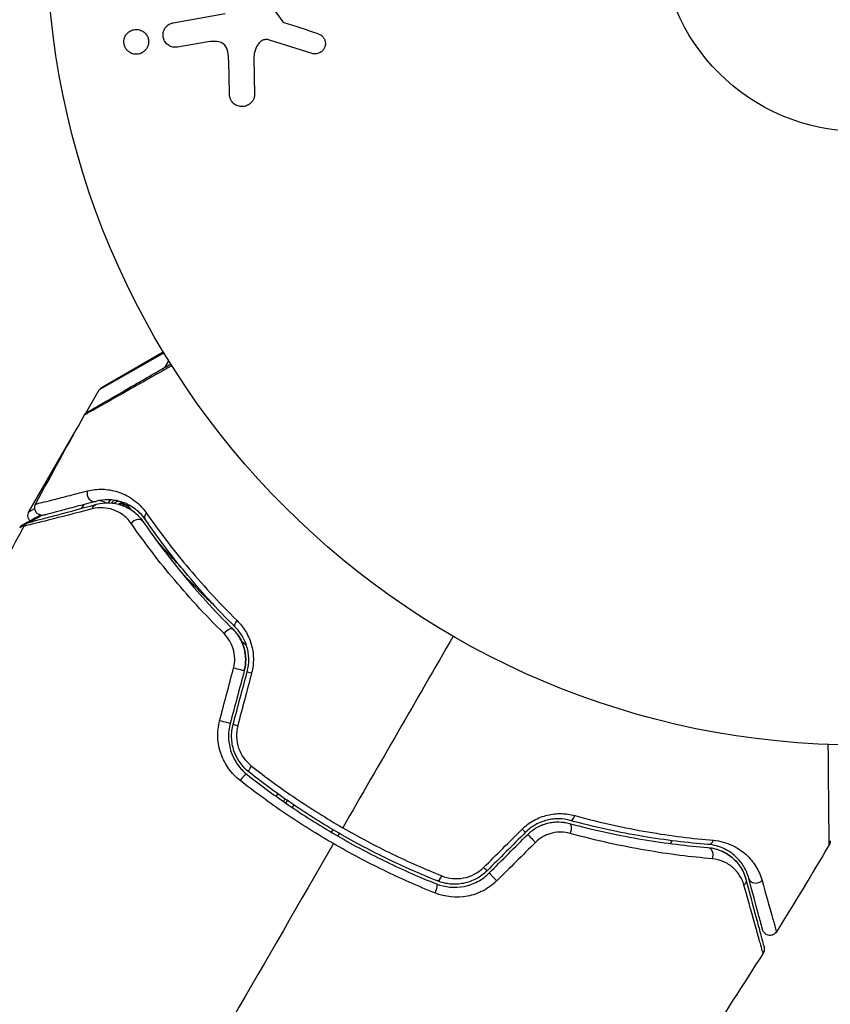
# Model space of a CAD drawing. Units: millimetres. Extents: x -5956 to 6424, y -3944 to 4681.
# Drawn here: x 3587 to 3640, y 326 to 390 of the extents above; entities that cross this region are included whole.
import ezdxf

# ---------------------------------------------------------------- set-up
doc = ezdxf.new("R2010")
doc.units = ezdxf.units.MM
doc.header["$LTSCALE"] = 20
doc.layers.add('2d', color=230, linetype='Continuous')

msp = doc.modelspace()

# ---------------------------------------------------------------- linework, layer by layer
at = {"layer": '2d'}
for p, q in [((3603.339, 391.704), (3604.441, 390.187)), ((3597.295, 390.12), (3600.678, 390.716)), ((3599.442, 388.86), (3597.575, 388.531)), ((3606.338, 388.12), (3603.577, 388.993)), ((3600.957, 385.508), (3600.908, 387.616)), ((3602.551, 387.833), (3602.593, 385.418)), ((3596.694, 368.603), (3592.475, 366.191)), ((3592.658, 366.374), (3596.648, 368.678)), ((3596.76, 367.67), (3597.005, 368.095)), ((3596.634, 367.452), (3596.634, 367.452)), ((3591.596, 364.669), (3592.475, 366.191)), ((3587.892, 358.253), (3590.887, 363.44)), ((3591.339, 358.481), (3591.481, 358.726)), ((3593.826, 358.912), (3594.406, 358.578)), ((3591.192, 358.226), (3591.192, 358.226)), ((3596.543, 355.926), (3596.692, 355.84)), ((3604.012, 339.695), (3604.113, 339.869)), ((3604.572, 339.544), (3604.472, 339.371)), ((3604.637, 339.256), (3604.737, 339.43)), ((3605.151, 339.147), (3605.051, 338.973)), ((3607.688, 337.541), (3607.588, 337.368)), ((3608.02, 337.116), (3608.12, 337.289)), ((3629.962, 337.12), (3629.961, 337.12)), ((3629.786, 336.816), (3629.678, 336.629))]:
    msp.add_line(p, q, dxfattribs=at)
for radius in [53, 13]:
    msp.add_circle((3642.039, 396.039), radius, dxfattribs=at)
at = {"layer": '2d', "extrusion": (0, 0, -1)}
msp.add_arc((-3592.908, 365.941), 0.5, 30, 60, dxfattribs=at)
at = {"layer": '2d'}
for centre, major_axis, ratio, start_param, end_param in [((3592.111, 359.413), (-0.129, 0.483), 0.858093, 0.936343, 3.141593), ((3593.249, 358.654), (0.191, 0.462), 0.498291, 0.862127, 1.385804), ((3593.267, 358.646), (0.192, 0.462), 0.49795, 0.841654, 1.369991), ((3593.432, 358.577), (0.196, 0.46), 0.494864, 0.653638, 1.235421), ((3594.709, 359.002), (0.394, 0.308), 0.453607, 2.891145, 3.141593), ((3594.911, 357.336), (0.412, 0.284), 0.738794, 0, 2.001711), ((3600.84, 350.238), (0.352, 0.355), 0.452672, 0, 1.804422), ((3602.599, 347.701), (-0.483, 0.129), 0.013447, 0, 1.156444), ((3601.682, 344.279), (-0.483, 0.129), 0.032323, 0, 1.184867), ((3601.805, 340.727), (0.31, 0.393), 0.269641, 0, 1.748088), ((3623.288, 338.617), (0.131, 0.483), 0.440374, 3.141593, 4.484937), ((3620.746, 336.865), (-0.354, 0.354), 0.001815, 0, 2.030732), ((3632.181, 337.07), (0.04, 0.498), 0.71706, 3.141593, 4.29116), ((3614.699, 334.654), (0.185, 0.464), 0.26225, 3.141593, 4.539766), ((3618.241, 334.36), (-0.354, 0.354), 0.020866, 0, 2.00228), ((3635.284, 334.487), (0.483, 0.129), 0.858093, 3.141593, 5.346843)]:
    msp.add_ellipse(centre, major_axis=major_axis, ratio=ratio, start_param=start_param, end_param=end_param, dxfattribs=at)
at = {"layer": '2d', "extrusion": (0, 0, -1)}
for centre, major_axis, ratio, start_param, end_param in [((3592.422, 358.254), (-0.129, 0.483), 0.819777, -0.96892, 0), ((3593.498, 358.535), (0.332, 0.374), 0.488334, -1.263342, -0.34735), ((3593.635, 358.404), (0.359, 0.348), 0.47782, -0.952629, 0), ((3593.498, 358.535), (0.332, 0.374), 0.488334, -0.138412, 0), ((3595.9, 358.017), (0.412, 0.284), 0.71706, 3.141593, 4.29116), ((3601.685, 351.089), (0.352, 0.355), 0.440374, 3.141593, 4.484937), ((3601.44, 348.011), (-0.483, 0.129), 0.001815, 3.141593, 5.172325), ((3600.523, 344.589), (-0.483, 0.129), 0.020866, 3.141593, 5.143872), ((3602.548, 341.669), (0.31, 0.393), 0.26225, 3.141593, 4.539766), ((3619.897, 337.713), (-0.354, 0.354), 0.013447, 3.141593, 4.298037), ((3622.974, 337.458), (0.131, 0.483), 0.452672, 0, 1.804422), ((3632.086, 335.874), (0.04, 0.498), 0.738794, 0, 2.001711), ((3617.392, 335.208), (-0.354, 0.354), 0.032323, 3.141593, 4.326459), ((3614.255, 333.539), (0.185, 0.464), 0.269641, 0, 1.748088), ((3634.125, 334.176), (0.483, 0.129), 0.819777, 0, 0.96892)]:
    msp.add_ellipse(centre, major_axis=major_axis, ratio=ratio, start_param=start_param, end_param=end_param, dxfattribs=at)
at = {"layer": '2d'}
for points, knots in [([(3604.441, 390.187), (3604.452, 390.171), (3604.467, 390.157), (3604.483, 390.146), (3604.498, 390.136), (3604.514, 390.128), (3604.53, 390.122)], [0, 0, 0, 0, 0.529214, 0.529214, 0.529214, 1, 1, 1, 1]), ([(3594.186, 388.466), (3594.147, 388.533), (3594.116, 388.608), (3594.098, 388.685), (3594.079, 388.762), (3594.071, 388.843), (3594.076, 388.921), (3594.08, 388.999), (3594.096, 389.076), (3594.121, 389.147), (3594.148, 389.222), (3594.185, 389.292), (3594.23, 389.353), (3594.281, 389.422), (3594.342, 389.482), (3594.408, 389.53), (3594.483, 389.585), (3594.568, 389.626), (3594.655, 389.652), (3594.753, 389.681), (3594.856, 389.691), (3594.958, 389.682), (3595.063, 389.672), (3595.169, 389.641), (3595.267, 389.589), (3595.357, 389.54), (3595.443, 389.471), (3595.511, 389.387), (3595.536, 389.356), (3595.559, 389.323), (3595.58, 389.288)], [0, 0, 0, 0, 0.0433665, 0.0433665, 0.0433665, 0.0868094, 0.0868094, 0.0868094, 0.1295054, 0.1295054, 0.1295054, 0.1746613, 0.1746613, 0.1746613, 0.2253036, 0.2253036, 0.2253036, 0.2831823, 0.2831823, 0.2831823, 0.3477345, 0.3477345, 0.3477345, 0.4147773, 0.4147773, 0.4147773, 0.4773892, 0.4773892, 0.4773892, 0.5, 0.5, 0.5, 0.5]), ([(3597.575, 388.531), (3597.475, 388.514), (3597.371, 388.515), (3597.271, 388.536), (3597.17, 388.557), (3597.07, 388.598), (3596.981, 388.658), (3596.9, 388.714), (3596.824, 388.788), (3596.766, 388.874), (3596.716, 388.949), (3596.677, 389.035), (3596.654, 389.125), (3596.633, 389.204), (3596.625, 389.288), (3596.629, 389.369), (3596.634, 389.448), (3596.65, 389.526), (3596.676, 389.598), (3596.703, 389.674), (3596.742, 389.745), (3596.788, 389.807), (3596.839, 389.876), (3596.901, 389.936), (3596.968, 389.983), (3597.044, 390.037), (3597.129, 390.077), (3597.216, 390.102), (3597.242, 390.109), (3597.268, 390.115), (3597.295, 390.12)], [0, 0, 0, 0, 0.128283, 0.128283, 0.128283, 0.257197, 0.257197, 0.257197, 0.376438, 0.376438, 0.376438, 0.47937, 0.47937, 0.47937, 0.570293, 0.570293, 0.570293, 0.657943, 0.657943, 0.657943, 0.74995, 0.74995, 0.74995, 0.851832, 0.851832, 0.851832, 0.966572, 0.966572, 0.966572, 1, 1, 1, 1]), ([(3595.58, 389.288), (3595.608, 389.241), (3595.632, 389.189), (3595.65, 389.137), (3595.676, 389.058), (3595.691, 388.973), (3595.693, 388.89), (3595.694, 388.812), (3595.684, 388.733), (3595.664, 388.66), (3595.642, 388.584), (3595.61, 388.512), (3595.57, 388.448), (3595.526, 388.377), (3595.471, 388.314), (3595.41, 388.261), (3595.341, 388.202), (3595.262, 388.155), (3595.18, 388.123), (3595.087, 388.087), (3594.988, 388.067), (3594.889, 388.067), (3594.784, 388.066), (3594.676, 388.086), (3594.576, 388.128), (3594.479, 388.167), (3594.386, 388.228), (3594.308, 388.307), (3594.262, 388.354), (3594.22, 388.408), (3594.186, 388.466)], [0.5, 0.5, 0.5, 0.5, 0.5308264, 0.5308264, 0.5308264, 0.5764939, 0.5764939, 0.5764939, 0.619222, 0.619222, 0.619222, 0.6634255, 0.6634255, 0.6634255, 0.7123401, 0.7123401, 0.7123401, 0.7680844, 0.7680844, 0.7680844, 0.8308981, 0.8308981, 0.8308981, 0.8977418, 0.8977418, 0.8977418, 0.9621491, 0.9621491, 0.9621491, 1, 1, 1, 1]), ([(3600.908, 387.616), (3600.903, 387.824), (3600.892, 388.032), (3600.799, 388.441), (3600.699, 388.642), (3600.375, 388.866), (3600.18, 388.9), (3599.808, 388.913), (3599.625, 388.893), (3599.442, 388.86)], [0, 0, 0, 0, 0.25, 0.25, 0.5, 0.5, 0.75, 0.75, 1, 1, 1, 1]), ([(3603.577, 388.993), (3603.49, 389.021), (3603.398, 389.034), (3603.309, 389.026), (3603.226, 389.019), (3603.144, 388.992), (3603.071, 388.951), (3603.008, 388.915), (3602.95, 388.868), (3602.9, 388.814), (3602.818, 388.727), (3602.753, 388.621), (3602.702, 388.51), (3602.627, 388.348), (3602.577, 388.169), (3602.558, 387.987), (3602.553, 387.936), (3602.55, 387.885), (3602.551, 387.833)], [0, 0, 0, 0, 0.155271, 0.155271, 0.155271, 0.300602, 0.300602, 0.300602, 0.425017, 0.425017, 0.425017, 0.625972, 0.625972, 0.625972, 0.919161, 0.919161, 0.919161, 1, 1, 1, 1]), ([(3606.728, 389.406), (3606.807, 389.38), (3606.886, 389.342), (3606.955, 389.291), (3607.007, 389.251), (3607.055, 389.203), (3607.093, 389.148), (3607.131, 389.092), (3607.161, 389.029), (3607.181, 388.964), (3607.201, 388.898), (3607.211, 388.827), (3607.211, 388.758), (3607.211, 388.685), (3607.199, 388.611), (3607.175, 388.544), (3607.152, 388.482), (3607.12, 388.424), (3607.081, 388.372), (3607.038, 388.316), (3606.987, 388.266), (3606.931, 388.225), (3606.863, 388.175), (3606.787, 388.138), (3606.708, 388.115), (3606.628, 388.092), (3606.541, 388.085), (3606.458, 388.094), (3606.417, 388.099), (3606.377, 388.108), (3606.338, 388.12)], [0, 0, 0, 0, 0.121966, 0.121966, 0.121966, 0.214779, 0.214779, 0.214779, 0.307643, 0.307643, 0.307643, 0.401902, 0.401902, 0.401902, 0.50199, 0.50199, 0.50199, 0.594015, 0.594015, 0.594015, 0.695052, 0.695052, 0.695052, 0.816614, 0.816614, 0.816614, 0.940808, 0.940808, 0.940808, 1, 1, 1, 1]), ([(3602.593, 385.418), (3602.595, 385.347), (3602.583, 385.276), (3602.561, 385.212), (3602.539, 385.147), (3602.508, 385.087), (3602.471, 385.032), (3602.412, 384.948), (3602.339, 384.876), (3602.258, 384.818), (3602.176, 384.759), (3602.083, 384.715), (3601.988, 384.687), (3601.882, 384.657), (3601.768, 384.647), (3601.658, 384.663), (3601.56, 384.677), (3601.462, 384.71), (3601.373, 384.759), (3601.283, 384.808), (3601.199, 384.875), (3601.132, 384.957), (3601.086, 385.013), (3601.048, 385.079), (3601.021, 385.148), (3600.987, 385.235), (3600.969, 385.329), (3600.961, 385.422), (3600.959, 385.451), (3600.957, 385.48), (3600.957, 385.508)], [0, 0, 0, 0, 0.078905, 0.078905, 0.078905, 0.156895, 0.156895, 0.156895, 0.278767, 0.278767, 0.278767, 0.402824, 0.402824, 0.402824, 0.540222, 0.540222, 0.540222, 0.661123, 0.661123, 0.661123, 0.781936, 0.781936, 0.781936, 0.864404, 0.864404, 0.864404, 0.968184, 0.968184, 0.968184, 1, 1, 1, 1]), ([(3597.205, 367.776), (3596.848, 367.573), (3596.501, 367.377), (3595.814, 366.988), (3595.474, 366.795), (3594.825, 366.428), (3594.517, 366.254), (3593.646, 365.761), (3593.137, 365.473), (3592.614, 365.178), (3592.515, 365.122), (3592.329, 365.018), (3592.243, 364.969), (3592.006, 364.836), (3591.878, 364.764), (3591.686, 364.656), (3591.621, 364.62), (3591.575, 364.595), (3591.571, 364.593), (3591.563, 364.589), (3591.559, 364.587), (3591.543, 364.577), (3591.535, 364.573), (3591.52, 364.565), (3591.516, 364.562), (3591.516, 364.562)], [0.00194377, 0.00194377, 0.00194377, 0.00194377, 0.00372039, 0.00372039, 0.00558058, 0.00558058, 0.00744077, 0.00744077, 0.01116116, 0.01116116, 0.01209126, 0.01209126, 0.01302136, 0.01302136, 0.01488155, 0.01488155, 0.01674174, 0.01674174, 0.01767184, 0.01767184, 0.01860194, 0.01860194, 0.02232232, 0.02232232, 0.02888402, 0.02888402, 0.02888402, 0.02888402]), ([(3591.701, 364.75), (3591.701, 364.75), (3591.706, 364.753), (3591.721, 364.761), (3591.728, 364.765), (3591.745, 364.775), (3591.748, 364.777), (3591.756, 364.781), (3591.759, 364.783), (3591.801, 364.807), (3591.863, 364.843), (3592.051, 364.952), (3592.177, 365.024), (3592.411, 365.16), (3592.497, 365.209), (3592.681, 365.316), (3592.779, 365.372), (3593.3, 365.673), (3593.807, 365.965), (3594.673, 366.466), (3594.98, 366.643), (3595.625, 367.015), (3595.963, 367.211), (3596.58, 367.567), (3596.854, 367.725), (3597.135, 367.887)], [0.03007316, 0.03007316, 0.03007316, 0.03007316, 0.0365021, 0.0365021, 0.04015231, 0.04015231, 0.04106486, 0.04106486, 0.04197741, 0.04197741, 0.04380252, 0.04380252, 0.04562762, 0.04562762, 0.04654017, 0.04654017, 0.04745273, 0.04745273, 0.05110294, 0.05110294, 0.05292804, 0.05292804, 0.05475315, 0.05475315, 0.05614804, 0.05614804, 0.05614804, 0.05614804]), ([(3591.516, 364.562), (3591.542, 364.609), (3591.577, 364.652), (3591.63, 364.701), (3591.644, 364.712), (3591.67, 364.731), (3591.682, 364.738), (3591.695, 364.746), (3591.698, 364.748), (3591.7, 364.749), (3591.701, 364.749), (3591.701, 364.75), (3591.701, 364.75), (3591.701, 364.75)], [0, 0, 0, 0, 0.01618521, 0.01618521, 0.02162878, 0.02162878, 0.02570578, 0.02570578, 0.02646963, 0.02646963, 0.02661285, 0.02661285, 0.02662533, 0.02662533, 0.02662533, 0.02662533]), ([(3588.328, 358.753), (3588.328, 358.753), (3588.333, 358.754), (3588.348, 358.758), (3588.355, 358.76), (3588.371, 358.764), (3588.378, 358.765), (3588.393, 358.769), (3588.397, 358.77), (3588.51, 358.796), (3588.853, 358.882), (3589.701, 359.097), (3590.039, 359.184), (3590.804, 359.379), (3591.232, 359.489), (3591.701, 359.61)], [0.02281952, 0.02281952, 0.02281952, 0.02281952, 0.02808898, 0.02808898, 0.03089788, 0.03089788, 0.03230233, 0.03230233, 0.03370678, 0.03370678, 0.03932457, 0.03932457, 0.04213347, 0.04213347, 0.04494237, 0.04494237, 0.04494237, 0.04494237]), ([(3591.701, 359.61), (3592.029, 359.694), (3592.355, 359.729), (3593.013, 359.71), (3593.344, 359.656), (3593.844, 359.497), (3594.011, 359.43), (3594.341, 359.267), (3594.503, 359.172), (3594.977, 358.837), (3595.279, 358.553), (3595.546, 358.171)], [0, 0, 0, 0, 0.001963063, 0.001963063, 0.003926126, 0.003926126, 0.004907657, 0.004907657, 0.005889189, 0.005889189, 0.007852252, 0.007852252, 0.007852252, 0.007852252]), ([(3587.871, 357.552), (3587.871, 357.552), (3587.877, 357.554), (3587.897, 357.559), (3587.906, 357.561), (3587.926, 357.567), (3587.931, 357.568), (3587.94, 357.57), (3587.944, 357.571), (3587.964, 357.577), (3587.997, 357.586), (3588.151, 357.627), (3588.326, 357.674), (3588.692, 357.772), (3588.832, 357.809), (3589.14, 357.892), (3589.309, 357.937), (3590.223, 358.182), (3591.169, 358.435), (3592.292, 358.737)], [0.02464336, 0.02464336, 0.02464336, 0.02464336, 0.03015026, 0.03015026, 0.03316528, 0.03316528, 0.03391904, 0.03391904, 0.0346728, 0.0346728, 0.03618031, 0.03618031, 0.03919533, 0.03919533, 0.04070285, 0.04070285, 0.04221036, 0.04221036, 0.04824041, 0.04824041, 0.04824041, 0.04824041]), ([(3588.898, 358.034), (3588.871, 358.027), (3588.843, 358.022), (3588.788, 358.017), (3588.76, 358.016), (3588.693, 358.021), (3588.653, 358.029), (3588.577, 358.054), (3588.54, 358.071), (3588.472, 358.113), (3588.44, 358.138), (3588.384, 358.195), (3588.359, 358.228), (3588.318, 358.297), (3588.302, 358.334), (3588.279, 358.41), (3588.272, 358.45), (3588.267, 358.531), (3588.27, 358.571), (3588.287, 358.66), (3588.304, 358.708), (3588.328, 358.753)], [0, 0, 0, 0, 0.0084355, 0.0084355, 0.0166369, 0.0166369, 0.0286592, 0.0286592, 0.0406815, 0.0406815, 0.0527038, 0.0527038, 0.0647261, 0.0647261, 0.0767484, 0.0767484, 0.0887707, 0.0887707, 0.100793, 0.100793, 0.1158822, 0.1158822, 0.1158822, 0.1158822]), ([(3592.241, 358.93), (3591.774, 358.805), (3591.35, 358.691), (3590.78, 358.539), (3590.602, 358.491), (3590.27, 358.402), (3590.115, 358.36), (3589.412, 358.172), (3589.073, 358.081), (3588.977, 358.055), (3588.971, 358.054), (3588.963, 358.051), (3588.959, 358.05), (3588.948, 358.047), (3588.941, 358.046), (3588.925, 358.041), (3588.918, 358.039), (3588.903, 358.036), (3588.898, 358.034), (3588.898, 358.034)], [0, 0, 0, 0, 0.00280724, 0.00280724, 0.00421086, 0.00421086, 0.00561448, 0.00561448, 0.01122897, 0.01122897, 0.01193078, 0.01193078, 0.01263259, 0.01263259, 0.01403621, 0.01403621, 0.01684345, 0.01684345, 0.02211228, 0.02211228, 0.02211228, 0.02211228]), ([(3595.488, 357.734), (3595.259, 358.066), (3595.001, 358.307), (3594.597, 358.587), (3594.46, 358.667), (3594.182, 358.801), (3594.041, 358.856), (3593.621, 358.985), (3593.343, 359.027), (3592.79, 359.036), (3592.516, 359.004), (3592.241, 358.93)], [0, 0, 0, 0, 0.001851544, 0.001851544, 0.002777316, 0.002777316, 0.003703088, 0.003703088, 0.005554632, 0.005554632, 0.007406175, 0.007406175, 0.007406175, 0.007406175]), ([(3592.292, 358.737), (3592.574, 358.812), (3592.853, 358.84), (3593.396, 358.82), (3593.662, 358.771), (3594.051, 358.638), (3594.18, 358.583), (3594.433, 358.452), (3594.557, 358.375), (3594.913, 358.113), (3595.133, 357.896), (3595.323, 357.62)], [0, 0, 0, 0, 0.001345717, 0.001345717, 0.002691433, 0.002691433, 0.003364292, 0.003364292, 0.00403715, 0.00403715, 0.005382867, 0.005382867, 0.005382867, 0.005382867]), ([(3592.022, 358.44), (3590.891, 358.149), (3589.94, 357.905), (3589.02, 357.67), (3588.85, 357.626), (3588.538, 357.547), (3588.397, 357.511), (3588.027, 357.418), (3587.849, 357.373), (3587.69, 357.334), (3587.655, 357.326), (3587.632, 357.321), (3587.628, 357.32), (3587.619, 357.317), (3587.615, 357.316), (3587.594, 357.311), (3587.584, 357.309), (3587.564, 357.304), (3587.558, 357.302), (3587.558, 357.302)], [0, 0, 0, 0, 0.00608343, 0.00608343, 0.00760429, 0.00760429, 0.00912515, 0.00912515, 0.01216686, 0.01216686, 0.01368772, 0.01368772, 0.01444815, 0.01444815, 0.01520858, 0.01520858, 0.01825029, 0.01825029, 0.02381452, 0.02381452, 0.02381452, 0.02381452]), ([(3587.957, 357.665), (3587.955, 357.667), (3587.952, 357.67), (3587.926, 357.7), (3587.904, 357.731), (3587.86, 357.812), (3587.842, 357.865), (3587.827, 357.951), (3587.824, 357.985), (3587.827, 358.073), (3587.838, 358.128), (3587.867, 358.205), (3587.878, 358.23), (3587.892, 358.253)], [0.01511681, 0.01511681, 0.01511681, 0.01511681, 0.01613866, 0.01613866, 0.02726659, 0.02726659, 0.04367519, 0.04367519, 0.05366442, 0.05366442, 0.07009968, 0.07009968, 0.07826081, 0.07826081, 0.07826081, 0.07826081]), ([(3587.892, 358.253), (3587.892, 358.253), (3587.953, 358.288), (3588.127, 358.389), (3588.193, 358.427), (3588.271, 358.472)], [0.013026153, 0.013026153, 0.013026153, 0.013026153, 0.016276263, 0.016276263, 0.017721287, 0.017721287, 0.017721287, 0.017721287]), ([(3594.549, 357.494), (3594.386, 357.73), (3594.199, 357.911), (3593.8, 358.202), (3593.587, 358.31), (3593.155, 358.458), (3592.936, 358.5), (3592.486, 358.521), (3592.256, 358.5), (3592.022, 358.44)], [0, 0, 0, 0, 0.001259257, 0.001259257, 0.002518515, 0.002518515, 0.003777772, 0.003777772, 0.005037029, 0.005037029, 0.005037029, 0.005037029]), ([(3595.546, 358.171), (3596.31, 357.072), (3597.176, 355.923), (3599.133, 353.574), (3600.224, 352.373), (3601.454, 351.16)], [0, 0, 0, 0, 0.00567021, 0.00567021, 0.01134043, 0.01134043, 0.01134043, 0.01134043]), ([(3587.558, 357.302), (3587.583, 357.35), (3587.616, 357.394), (3587.682, 357.456), (3587.711, 357.479), (3587.763, 357.509), (3587.783, 357.52), (3587.826, 357.538), (3587.848, 357.546), (3587.871, 357.552)], [0, 0, 0, 0, 0.01617283, 0.01617283, 0.0271653, 0.0271653, 0.0340586, 0.0340586, 0.04108883, 0.04108883, 0.04108883, 0.04108883]), ([(3588.745, 358.018), (3588.597, 357.936), (3588.458, 357.859), (3588.188, 357.708), (3588.058, 357.636), (3587.94, 357.57)], [0.003942254, 0.003942254, 0.003942254, 0.003942254, 0.00535017, 0.00535017, 0.006889333, 0.006889333, 0.006889333, 0.006889333]), ([(3600.602, 350.311), (3599.328, 351.568), (3598.205, 352.806), (3596.2, 355.215), (3595.32, 356.386), (3594.549, 357.494)], [0, 0, 0, 0, 0.00590649, 0.00590649, 0.01181297, 0.01181297, 0.01181297, 0.01181297]), ([(3595.323, 357.62), (3596.069, 356.538), (3596.921, 355.393), (3598.863, 353.036), (3599.953, 351.823), (3601.192, 350.592)], [0, 0, 0, 0, 0.00577336, 0.00577336, 0.01154671, 0.01154671, 0.01154671, 0.01154671]), ([(3601.333, 350.734), (3600.117, 351.943), (3599.038, 353.14), (3597.101, 355.486), (3596.245, 356.635), (3595.488, 357.734)], [0, 0, 0, 0, 0.00561537, 0.00561537, 0.01123074, 0.01123074, 0.01123074, 0.01123074]), ([(3597.914, 354.502), (3597.563, 354.876), (3597.218, 355.252), (3596.626, 355.914), (3596.376, 356.198), (3596.13, 356.484)], [0.011391507, 0.011391507, 0.011391507, 0.011391507, 0.013032073, 0.013032073, 0.014253886, 0.014253886, 0.014253886, 0.014253886]), ([(3597.765, 354.369), (3598.324, 353.775), (3598.899, 353.188), (3599.648, 352.454), (3599.806, 352.301), (3599.966, 352.148)], [0.005991778, 0.005991778, 0.005991778, 0.005991778, 0.00862373, 0.00862373, 0.009319993, 0.009319993, 0.009319993, 0.009319993]), ([(3601.454, 351.16), (3601.661, 350.956), (3601.844, 350.727), (3602.078, 350.342), (3602.15, 350.206), (3602.275, 349.926), (3602.328, 349.782), (3602.416, 349.485), (3602.451, 349.333), (3602.5, 349.019), (3602.514, 348.859), (3602.523, 348.382), (3602.486, 348.061), (3602.403, 347.747)], [0, 0, 0, 0, 0.000959727, 0.000959727, 0.001439591, 0.001439591, 0.001919454, 0.001919454, 0.002399318, 0.002399318, 0.002879181, 0.002879181, 0.003838909, 0.003838909, 0.003838909, 0.003838909]), ([(3601.923, 347.882), (3601.987, 348.122), (3602.02, 348.37), (3602.017, 348.878), (3601.981, 349.128), (3601.844, 349.611), (3601.745, 349.837), (3601.498, 350.25), (3601.353, 350.433), (3601.192, 350.592)], [0, 0, 0, 0, 0.000754737, 0.000754737, 0.001509473, 0.001509473, 0.00226421, 0.00226421, 0.003018947, 0.003018947, 0.003018947, 0.003018947]), ([(3601.192, 350.592), (3601.358, 350.427), (3601.506, 350.238), (3601.689, 349.93), (3601.743, 349.822), (3601.839, 349.599), (3601.881, 349.482), (3601.98, 349.127), (3602.016, 348.879), (3602.02, 348.376), (3601.989, 348.128), (3601.923, 347.882)], [0, 0, 0, 0, 0.000760497, 0.000760497, 0.001140745, 0.001140745, 0.001520994, 0.001520994, 0.002281491, 0.002281491, 0.003041988, 0.003041988, 0.003041988, 0.003041988]), ([(3602.116, 347.83), (3602.188, 348.1), (3602.222, 348.375), (3602.216, 348.784), (3602.205, 348.922), (3602.164, 349.19), (3602.135, 349.32), (3602.061, 349.572), (3602.017, 349.695), (3601.912, 349.933), (3601.852, 350.048), (3601.657, 350.372), (3601.504, 350.564), (3601.333, 350.734)], [0, 0, 0, 0, 0.000837423, 0.000837423, 0.001256134, 0.001256134, 0.001674846, 0.001674846, 0.002093557, 0.002093557, 0.002512269, 0.002512269, 0.003349692, 0.003349692, 0.003349692, 0.003349692]), ([(3601.225, 348.068), (3601.28, 348.275), (3601.304, 348.484), (3601.296, 348.906), (3601.263, 349.112), (3601.147, 349.504), (3601.063, 349.689), (3600.859, 350.024), (3600.737, 350.177), (3600.602, 350.311)], [0, 0, 0, 0, 0.000633008, 0.000633008, 0.001266016, 0.001266016, 0.001899024, 0.001899024, 0.002532032, 0.002532032, 0.002532032, 0.002532032]), ([(3601.646, 340.74), (3601.364, 340.962), (3601.118, 341.218), (3600.803, 341.654), (3600.708, 341.809), (3600.541, 342.127), (3600.469, 342.292), (3600.349, 342.632), (3600.301, 342.809), (3600.23, 343.169), (3600.209, 343.351), (3600.184, 343.898), (3600.223, 344.273), (3600.318, 344.634)], [0, 0, 0, 0, 0.001104106, 0.001104106, 0.001656159, 0.001656159, 0.002208212, 0.002208212, 0.002760265, 0.002760265, 0.003312318, 0.003312318, 0.004416423, 0.004416423, 0.004416423, 0.004416423]), ([(3601.006, 344.46), (3600.923, 344.149), (3600.887, 343.827), (3600.911, 343.2), (3600.97, 342.885), (3601.12, 342.447), (3601.18, 342.306), (3601.32, 342.033), (3601.401, 341.901), (3601.667, 341.527), (3601.875, 341.309), (3602.115, 341.119)], [0, 0, 0, 0, 0.000962618, 0.000962618, 0.001925236, 0.001925236, 0.002406545, 0.002406545, 0.002887854, 0.002887854, 0.003850472, 0.003850472, 0.003850472, 0.003850472]), ([(3602.239, 341.276), (3601.784, 341.635), (3601.439, 342.123), (3601.16, 342.953), (3601.108, 343.241), (3601.089, 343.831), (3601.122, 344.121), (3601.199, 344.408)], [0, 0, 0, 0, 0.001770151, 0.001770151, 0.002655226, 0.002655226, 0.003540301, 0.003540301, 0.003540301, 0.003540301]), ([(3601.496, 344.313), (3601.432, 344.07), (3601.406, 343.824), (3601.427, 343.325), (3601.475, 343.082), (3601.718, 342.386), (3602.013, 341.981), (3602.394, 341.682)], [0, 0, 0, 0, 0.000742905, 0.000742905, 0.001485811, 0.001485811, 0.002971622, 0.002971622, 0.002971622, 0.002971622]), ([(3640.041, 336.546), (3640.041, 336.546), (3640.041, 336.551), (3640.041, 336.57), (3640.041, 336.579), (3640.04, 336.598), (3640.04, 336.603), (3640.04, 336.612), (3640.04, 336.621), (3640.038, 336.686), (3640.037, 336.77), (3640.033, 337.125), (3640.029, 337.498), (3640.022, 338.22), (3640.019, 338.488), (3640.014, 339.073), (3640.011, 339.39), (3640.002, 340.39), (3639.996, 341.128), (3639.986, 342.296), (3639.983, 342.682), (3639.98, 343.08)], [0.03052739, 0.03052739, 0.03052739, 0.03052739, 0.03726685, 0.03726685, 0.04099353, 0.04099353, 0.0419252, 0.0419252, 0.04285687, 0.04285687, 0.04472022, 0.04472022, 0.0484469, 0.0484469, 0.05031024, 0.05031024, 0.05217359, 0.05217359, 0.05590027, 0.05590027, 0.05765264, 0.05765264, 0.05765264, 0.05765264]), ([(3602.394, 341.682), (3603.322, 340.953), (3604.28, 340.253), (3606.26, 338.912), (3607.281, 338.272), (3608.336, 337.663)], [0, 0, 0, 0, 0.003619448, 0.003619448, 0.007238896, 0.007238896, 0.007238896, 0.007238896]), ([(3607.735, 336.622), (3607.196, 336.933), (3606.659, 337.256), (3605.609, 337.914), (3605.093, 338.25), (3603.572, 339.281), (3602.592, 339.997), (3601.646, 340.74)], [0.007421983, 0.007421983, 0.007421983, 0.007421983, 0.009269849, 0.009269849, 0.011117714, 0.011117714, 0.014813445, 0.014813445, 0.014813445, 0.014813445]), ([(3602.115, 341.119), (3603.033, 340.395), (3603.984, 339.697), (3605.463, 338.693), (3605.965, 338.365), (3606.987, 337.725), (3607.509, 337.411), (3609.082, 336.503), (3610.141, 335.944), (3612.276, 334.91), (3613.354, 334.436), (3614.44, 334.004)], [0, 0, 0, 0, 0.0036116, 0.0036116, 0.0054174, 0.0054174, 0.0072232, 0.0072232, 0.01083479, 0.01083479, 0.01444639, 0.01444639, 0.01444639, 0.01444639]), ([(3614.514, 334.189), (3613.429, 334.621), (3612.353, 335.095), (3610.749, 335.871), (3610.217, 336.141), (3609.156, 336.703), (3608.625, 336.997), (3607.063, 337.9), (3606.055, 338.533), (3604.1, 339.86), (3603.154, 340.554), (3602.239, 341.276)], [0, 0, 0, 0, 0.0035954, 0.0035954, 0.00539309, 0.00539309, 0.00719079, 0.00719079, 0.01078619, 0.01078619, 0.01438158, 0.01438158, 0.01438158, 0.01438158]), ([(3620.035, 337.567), (3620.265, 337.795), (3620.521, 337.986), (3620.941, 338.218), (3621.086, 338.286), (3621.38, 338.4), (3621.529, 338.446), (3621.831, 338.519), (3621.986, 338.545), (3622.29, 338.577), (3622.441, 338.583), (3622.89, 338.573), (3623.186, 338.529), (3623.466, 338.452)], [0, 0, 0, 0, 0.000958015, 0.000958015, 0.001437023, 0.001437023, 0.001916031, 0.001916031, 0.002395039, 0.002395039, 0.002874046, 0.002874046, 0.003832062, 0.003832062, 0.003832062, 0.003832062]), ([(3623.157, 338.134), (3622.924, 338.197), (3622.677, 338.234), (3622.3, 338.24), (3622.172, 338.235), (3621.915, 338.206), (3621.784, 338.183), (3621.527, 338.12), (3621.4, 338.08), (3621.15, 337.982), (3621.025, 337.923), (3620.666, 337.722), (3620.448, 337.557), (3620.251, 337.36)], [0, 0, 0, 0, 0.000832155, 0.000832155, 0.001248232, 0.001248232, 0.001664309, 0.001664309, 0.002080386, 0.002080386, 0.002496464, 0.002496464, 0.003328618, 0.003328618, 0.003328618, 0.003328618]), ([(3623.466, 338.452), (3625.131, 337.993), (3626.716, 337.649), (3629.73, 337.128), (3631.157, 336.953), (3632.491, 336.84)], [0, 0, 0, 0, 0.00567021, 0.00567021, 0.01134043, 0.01134043, 0.01134043, 0.01134043]), ([(3608.336, 337.663), (3608.861, 337.36), (3609.395, 337.064), (3610.463, 336.498), (3610.999, 336.226), (3612.613, 335.442), (3613.697, 334.964), (3614.787, 334.526)], [0.007238896, 0.007238896, 0.007238896, 0.007238896, 0.009039719, 0.009039719, 0.010840543, 0.010840543, 0.01444219, 0.01444219, 0.01444219, 0.01444219]), ([(3620.392, 337.218), (3620.568, 337.395), (3620.766, 337.546), (3621.208, 337.798), (3621.442, 337.892), (3621.929, 338.015), (3622.175, 338.042), (3622.655, 338.035), (3622.886, 338), (3623.105, 337.941)], [0, 0, 0, 0, 0.000754737, 0.000754737, 0.001509473, 0.001509473, 0.00226421, 0.00226421, 0.003018947, 0.003018947, 0.003018947, 0.003018947]), ([(3620.392, 337.218), (3620.572, 337.399), (3620.774, 337.552), (3621.101, 337.737), (3621.215, 337.792), (3621.447, 337.884), (3621.564, 337.922), (3621.801, 337.983), (3621.921, 338.005), (3622.163, 338.033), (3622.285, 338.04), (3622.645, 338.036), (3622.878, 338.002), (3623.105, 337.941)], [0, 0, 0, 0, 0.000765347, 0.000765347, 0.00114802, 0.00114802, 0.001530694, 0.001530694, 0.001913367, 0.001913367, 0.00229604, 0.00229604, 0.003061387, 0.003061387, 0.003061387, 0.003061387]), ([(3623.105, 337.941), (3624.79, 337.484), (3626.385, 337.146), (3629.398, 336.642), (3630.815, 336.477), (3632.125, 336.372)], [0, 0, 0, 0, 0.00577336, 0.00577336, 0.01154671, 0.01154671, 0.01154671, 0.01154671]), ([(3632.141, 336.572), (3630.811, 336.678), (3629.388, 336.845), (3626.389, 337.349), (3624.812, 337.685), (3623.157, 338.134)], [0, 0, 0, 0, 0.00561537, 0.00561537, 0.01123074, 0.01123074, 0.01123074, 0.01123074]), ([(3623.156, 337.289), (3622.972, 337.34), (3622.782, 337.368), (3622.389, 337.378), (3622.186, 337.357), (3621.89, 337.287), (3621.792, 337.257), (3621.597, 337.182), (3621.501, 337.137), (3621.225, 336.986), (3621.054, 336.859), (3620.902, 336.707)], [0, 0, 0, 0, 0.000634395, 0.000634395, 0.00126879, 0.00126879, 0.001585988, 0.001585988, 0.001903186, 0.001903186, 0.002537581, 0.002537581, 0.002537581, 0.002537581]), ([(3632.404, 335.639), (3631.059, 335.753), (3629.604, 335.93), (3626.516, 336.461), (3624.881, 336.814), (3623.156, 337.289)], [0, 0, 0, 0, 0.00590649, 0.00590649, 0.01181297, 0.01181297, 0.01181297, 0.01181297]), ([(3614.345, 333.408), (3613.225, 333.857), (3612.113, 334.349), (3609.909, 335.419), (3608.817, 335.997), (3607.735, 336.622)], [0, 0, 0, 0, 0.003710992, 0.003710992, 0.007421983, 0.007421983, 0.007421983, 0.007421983]), ([(3632.125, 336.372), (3632.357, 336.354), (3632.559, 336.31), (3632.926, 336.195), (3633.089, 336.123), (3633.534, 335.882), (3633.763, 335.692), (3634.132, 335.297), (3634.272, 335.091), (3634.486, 334.686), (3634.559, 334.487), (3634.608, 334.306)], [0, 0, 0, 0, 0.001140977, 0.001140977, 0.002281954, 0.002281954, 0.004563907, 0.004563907, 0.006845861, 0.006845861, 0.009127814, 0.009127814, 0.009127814, 0.009127814]), ([(3632.125, 336.372), (3632.459, 336.346), (3632.763, 336.262), (3633.301, 336.025), (3633.537, 335.872), (3633.85, 335.598), (3633.947, 335.499), (3634.124, 335.292), (3634.204, 335.183), (3634.42, 334.838), (3634.532, 334.587), (3634.608, 334.306)], [0, 0, 0, 0, 0.001348017, 0.001348017, 0.002696033, 0.002696033, 0.003370042, 0.003370042, 0.00404405, 0.00404405, 0.005392066, 0.005392066, 0.005392066, 0.005392066]), ([(3634.801, 334.358), (3634.727, 334.632), (3634.618, 334.888), (3634.332, 335.364), (3634.156, 335.583), (3633.836, 335.88), (3633.72, 335.974), (3633.465, 336.147), (3633.327, 336.227), (3632.88, 336.437), (3632.541, 336.54), (3632.141, 336.572)], [0, 0, 0, 0, 0.001864837, 0.001864837, 0.003729674, 0.003729674, 0.004662092, 0.004662092, 0.00559451, 0.00559451, 0.007459347, 0.007459347, 0.007459347, 0.007459347]), ([(3632.491, 336.84), (3632.953, 336.801), (3633.351, 336.682), (3633.88, 336.437), (3634.046, 336.343), (3634.35, 336.14), (3634.489, 336.03), (3634.874, 335.68), (3635.087, 335.421), (3635.435, 334.858), (3635.569, 334.555), (3635.66, 334.23)], [0, 0, 0, 0, 0.001968794, 0.001968794, 0.002953191, 0.002953191, 0.003937588, 0.003937588, 0.005906382, 0.005906382, 0.007875176, 0.007875176, 0.007875176, 0.007875176]), ([(3640.111, 336.8), (3640.111, 336.8), (3640.111, 336.8), (3640.111, 336.799), (3640.111, 336.799), (3640.111, 336.797), (3640.111, 336.796), (3640.111, 336.784), (3640.11, 336.773), (3640.108, 336.741), (3640.105, 336.719), (3640.089, 336.645), (3640.069, 336.593), (3640.041, 336.546)], [0, 0, 0, 0, 0.00006051, 0.00006051, 0.00016137, 0.00016137, 0.0005648, 0.0005648, 0.00379386, 0.00379386, 0.01026175, 0.01026175, 0.02661036, 0.02661036, 0.02661036, 0.02661036]), ([(3634.486, 333.923), (3634.421, 334.156), (3634.325, 334.363), (3634.084, 334.741), (3633.937, 334.913), (3633.59, 335.214), (3633.393, 335.343), (3632.943, 335.543), (3632.688, 335.615), (3632.404, 335.639)], [0, 0, 0, 0, 0.001256209, 0.001256209, 0.002512418, 0.002512418, 0.003768626, 0.003768626, 0.005024835, 0.005024835, 0.005024835, 0.005024835]), ([(3614.787, 334.526), (3615.012, 334.436), (3615.245, 334.378), (3615.607, 334.342), (3615.73, 334.338), (3615.973, 334.348), (3616.094, 334.362), (3616.454, 334.429), (3616.693, 334.511), (3617.13, 334.739), (3617.336, 334.888), (3617.515, 335.065)], [0, 0, 0, 0, 0.000743635, 0.000743635, 0.001115453, 0.001115453, 0.00148727, 0.00148727, 0.002230905, 0.002230905, 0.00297454, 0.00297454, 0.00297454, 0.00297454]), ([(3614.44, 334.004), (3615.006, 333.778), (3615.633, 333.716), (3616.548, 333.897), (3616.844, 334.001), (3617.406, 334.299), (3617.66, 334.486), (3617.887, 334.714)], [0, 0, 0, 0, 0.001914168, 0.001914168, 0.002871252, 0.002871252, 0.003828336, 0.003828336, 0.003828336, 0.003828336]), ([(3617.746, 334.855), (3617.536, 334.645), (3617.294, 334.467), (3616.908, 334.261), (3616.775, 334.202), (3616.498, 334.103), (3616.356, 334.063), (3616.071, 334.006), (3615.928, 333.988), (3615.639, 333.973), (3615.493, 333.976), (3615.061, 334.015), (3614.783, 334.082), (3614.514, 334.189)], [0, 0, 0, 0, 0.000889055, 0.000889055, 0.001333583, 0.001333583, 0.00177811, 0.00177811, 0.002222638, 0.002222638, 0.002667165, 0.002667165, 0.00355622, 0.00355622, 0.00355622, 0.00355622]), ([(3635.697, 331.015), (3635.697, 331.015), (3635.695, 331.02), (3635.691, 331.034), (3635.69, 331.041), (3635.685, 331.057), (3635.684, 331.063), (3635.681, 331.074), (3635.68, 331.078), (3635.677, 331.086), (3635.676, 331.09), (3635.664, 331.138), (3635.636, 331.242), (3635.569, 331.492), (3635.542, 331.591), (3635.481, 331.819), (3635.447, 331.946), (3635.259, 332.649), (3635.053, 333.417), (3634.801, 334.358)], [0.02275047, 0.02275047, 0.02275047, 0.02275047, 0.02787328, 0.02787328, 0.0306606, 0.0306606, 0.03205427, 0.03205427, 0.0327511, 0.0327511, 0.03344793, 0.03344793, 0.03623526, 0.03623526, 0.03762892, 0.03762892, 0.03902259, 0.03902259, 0.04459724, 0.04459724, 0.04459724, 0.04459724]), ([(3618.382, 334.205), (3618.117, 333.942), (3617.82, 333.726), (3617.164, 333.385), (3616.818, 333.266), (3615.746, 333.064), (3615.011, 333.141), (3614.345, 333.408)], [0, 0, 0, 0, 0.001102852, 0.001102852, 0.002205705, 0.002205705, 0.004411409, 0.004411409, 0.004411409, 0.004411409]), ([(3635.733, 329.488), (3635.733, 329.488), (3635.731, 329.495), (3635.725, 329.514), (3635.723, 329.523), (3635.717, 329.543), (3635.716, 329.547), (3635.713, 329.557), (3635.712, 329.56), (3635.706, 329.58), (3635.696, 329.612), (3635.652, 329.762), (3635.603, 329.935), (3635.5, 330.299), (3635.461, 330.438), (3635.374, 330.746), (3635.326, 330.916), (3635.068, 331.838), (3634.801, 332.792), (3634.486, 333.923)], [0.02456002, 0.02456002, 0.02456002, 0.02456002, 0.02999101, 0.02999101, 0.03299011, 0.03299011, 0.03373989, 0.03373989, 0.03448967, 0.03448967, 0.03598922, 0.03598922, 0.03898832, 0.03898832, 0.04048787, 0.04048787, 0.04198742, 0.04198742, 0.04798562, 0.04798562, 0.04798562, 0.04798562]), ([(3634.608, 334.306), (3634.91, 333.176), (3635.165, 332.228), (3635.41, 331.313), (3635.455, 331.144), (3635.538, 330.836), (3635.575, 330.696), (3635.673, 330.33), (3635.72, 330.157), (3635.76, 330.007), (3635.768, 329.975), (3635.775, 329.95), (3635.777, 329.943), (3635.783, 329.919), (3635.786, 329.91), (3635.791, 329.89), (3635.793, 329.884), (3635.793, 329.884)], [0, 0, 0, 0, 0.00604989, 0.00604989, 0.00756236, 0.00756236, 0.00907483, 0.00907483, 0.01209978, 0.01209978, 0.01361225, 0.01361225, 0.01512472, 0.01512472, 0.01814967, 0.01814967, 0.02364717, 0.02364717, 0.02364717, 0.02364717]), ([(3635.66, 334.23), (3635.922, 333.29), (3636.137, 332.523), (3636.335, 331.82), (3636.371, 331.693), (3636.435, 331.465), (3636.464, 331.365), (3636.535, 331.113), (3636.566, 331.008), (3636.582, 330.957), (3636.584, 330.952), (3636.586, 330.944), (3636.587, 330.94), (3636.59, 330.929), (3636.592, 330.922), (3636.597, 330.906), (3636.599, 330.9), (3636.603, 330.886), (3636.604, 330.88), (3636.604, 330.88)], [0, 0, 0, 0, 0.00567223, 0.00567223, 0.00709029, 0.00709029, 0.00850835, 0.00850835, 0.01134447, 0.01134447, 0.0120535, 0.0120535, 0.01276253, 0.01276253, 0.01418058, 0.01418058, 0.0170167, 0.0170167, 0.02223711, 0.02223711, 0.02223711, 0.02223711]), ([(3636.604, 330.88), (3636.576, 330.835), (3636.539, 330.793), (3636.469, 330.735), (3636.437, 330.714), (3636.355, 330.673), (3636.301, 330.656), (3636.214, 330.645), (3636.18, 330.643), (3636.092, 330.649), (3636.037, 330.662), (3635.956, 330.696), (3635.927, 330.712), (3635.855, 330.761), (3635.814, 330.799), (3635.761, 330.869), (3635.744, 330.898), (3635.716, 330.955), (3635.705, 330.985), (3635.697, 331.015)], [0, 0, 0, 0, 0.0160984, 0.0160984, 0.0273867, 0.0273867, 0.0437913, 0.0437913, 0.0537983, 0.0537983, 0.0702332, 0.0702332, 0.0801032, 0.0801032, 0.0965411, 0.0965411, 0.1063987, 0.1063987, 0.1157817, 0.1157817, 0.1157817, 0.1157817]), ([(3635.793, 329.884), (3635.799, 329.861), (3635.803, 329.838), (3635.809, 329.791), (3635.81, 329.767), (3635.809, 329.704), (3635.803, 329.664), (3635.78, 329.577), (3635.759, 329.531), (3635.733, 329.488)], [0, 0, 0, 0, 0.00716492, 0.00716492, 0.01418503, 0.01418503, 0.02611916, 0.02611916, 0.04109674, 0.04109674, 0.04109674, 0.04109674])]:
    msp.add_open_spline(points, degree=3, knots=knots, dxfattribs=at)
for points in [[(3606.728, 389.406), (3606.011, 389.64), (3605.278, 389.878), (3604.53, 390.122)], [(3588.328, 358.753), (3589.369, 360.701), (3590.431, 362.638), (3591.516, 364.562)], [(3591.516, 364.562), (3591.516, 364.562), (3591.516, 364.562), (3591.516, 364.562)], [(3592.912, 358.83), (3592.768, 358.891), (3592.631, 358.943), (3592.503, 358.988)], [(3593.811, 358.925), (3593.817, 358.92), (3593.824, 358.914), (3593.83, 358.909)], [(3593.83, 358.909), (3593.886, 358.859), (3593.941, 358.807), (3593.994, 358.752)], [(3593.994, 358.752), (3594.041, 358.704), (3594.086, 358.653), (3594.13, 358.601)], [(3594.315, 358.694), (3594.296, 358.717), (3594.278, 358.74), (3594.259, 358.763)], [(3594.583, 358.353), (3594.493, 358.467), (3594.404, 358.58), (3594.315, 358.694)], [(3587.476, 357.395), (3587.681, 357.51), (3588.072, 357.73), (3588.623, 358.039)], [(3579.492, 340.774), (3582.008, 346.365), (3584.699, 351.879), (3587.558, 357.302)], [(3587.618, 357.392), (3587.481, 357.315), (3587.37, 357.254), (3587.289, 357.208)], [(3587.289, 357.208), (3587.289, 357.209), (3587.29, 357.21), (3587.29, 357.211)], [(3587.476, 357.395), (3587.4, 357.351), (3587.335, 357.288), (3587.29, 357.211)], [(3587.558, 357.302), (3587.558, 357.302), (3587.558, 357.302), (3587.558, 357.302)], [(3597.215, 355.911), (3597.215, 355.911), (3597.216, 355.911), (3597.216, 355.91)], [(3602.073, 349.529), (3601.963, 349.622), (3601.855, 349.716), (3601.747, 349.809)], [(3615.539, 350.14), (3613.131, 345.969), (3610.73, 341.809), (3608.336, 337.663)], [(3600.318, 344.634), (3600.621, 345.779), (3600.923, 346.923), (3601.225, 348.068)], [(3601.923, 347.882), (3601.617, 346.741), (3601.311, 345.6), (3601.006, 344.46)], [(3601.199, 344.408), (3601.505, 345.548), (3601.81, 346.689), (3602.116, 347.83)], [(3602.403, 347.747), (3602.101, 346.602), (3601.798, 345.457), (3601.496, 344.313)], [(3617.515, 335.065), (3618.355, 335.899), (3619.195, 336.733), (3620.035, 337.567)], [(3620.251, 337.36), (3619.415, 336.525), (3618.58, 335.69), (3617.746, 334.855)], [(3617.887, 334.714), (3618.722, 335.548), (3619.557, 336.383), (3620.392, 337.218)], [(3607.735, 336.622), (3603.343, 329.016), (3598.98, 321.459), (3594.658, 313.973)], [(3620.902, 336.707), (3620.062, 335.873), (3619.222, 335.039), (3618.382, 334.205)], [(3640.041, 336.546), (3638.917, 334.645), (3637.771, 332.756), (3636.604, 330.88)], [(3640.041, 336.546), (3640.041, 336.546), (3640.041, 336.546), (3640.041, 336.546)], [(3635.733, 329.488), (3633.141, 325.374), (3630.447, 321.321), (3627.655, 317.339)], [(3635.733, 329.488), (3635.733, 329.488), (3635.733, 329.488), (3635.733, 329.488)]]:
    msp.add_open_spline(points, degree=3, dxfattribs=at)

doc.saveas('drawing.dxf')
